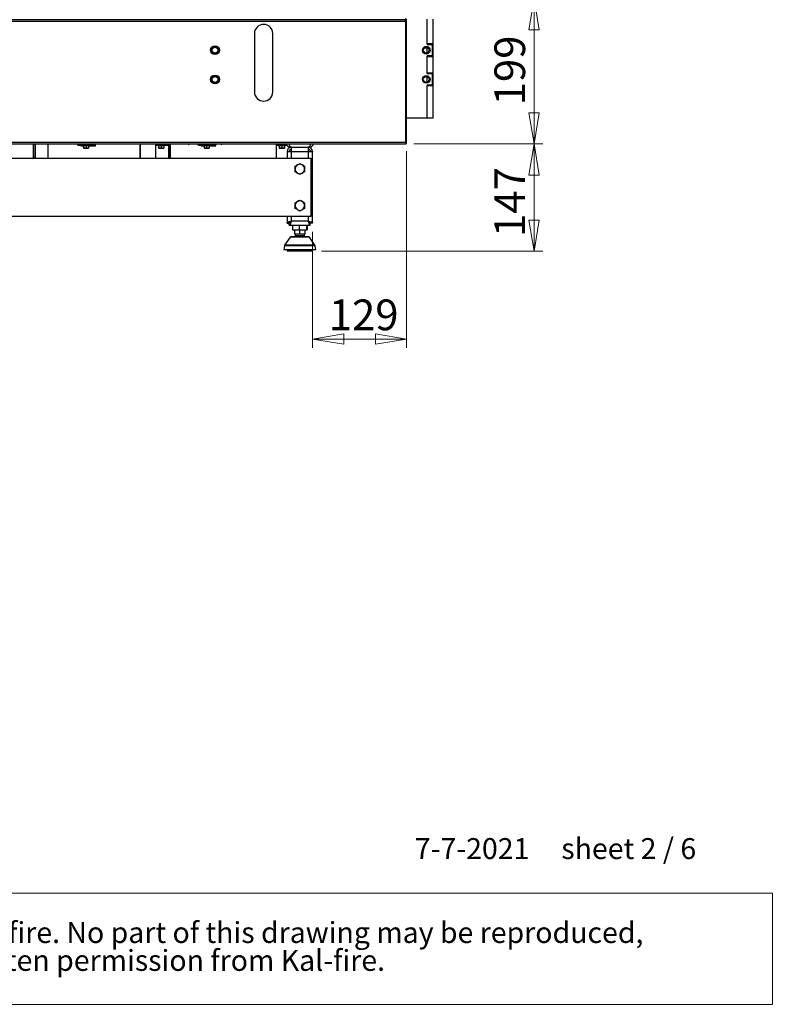
# Paper-space layout 'Sheet3' of a CAD drawing. Units: millimetres. Extents: x 252 to 2450, y 63 to 3470.
# Drawn here: x 1314 to 2344, y 63 to 1409 of the extents above; entities that cross this region are included whole.
import ezdxf

# ---------------------------------------------------------------- set-up
doc = ezdxf.new("R2010")
doc.units = ezdxf.units.MM
doc.styles.add('SLDTEXTSTYLE1', font='TXT', dxfattribs={"width": 0.7})
doc.styles.add('SLDTEXTSTYLE3', font='TXT', dxfattribs={"width": 0.633333})
doc.styles.add('SLDTEXTSTYLE4', font='TXT', dxfattribs={"width": 0.75})
doc.dimstyles.new('SLDDIMSTYLE2', dxfattribs={"dimtxt": 42, "dimasz": 42.672, "dimexe": 0, "dimexo": 0.0625, "dimgap": 10.5, "dimtad": 1, "dimdec": 0, "dimrnd": 1e-09, "dimzin": 12, "dimdsep": 46, "dimtxsty": 'SLDTEXTSTYLE4', "dimblk1": 'CLOSED', "dimblk2": 'CLOSED', "dimsah": 1, "dimcen": 0.09, "dimadec": 0, "dimazin": 3, "dimtfac": 1, "dimtdec": 0, "dimtofl": 0, "dimtmove": 0, "dimatfit": 3, "dimldrblk": 'CLOSED', "dimfxl": 0, "dimfrac": 2, "dimtolj": 1, "dimtzin": 12, "dimarcsym": 0})

# ---------------------------------------------------------------- blocks, each defined once
blk = doc.blocks.new('SW_NOTE_0_3')
at = {"color": 0, "linetype": 'Continuous', "lineweight": 18, "ltscale": 144}
for p, q in [((-0.2, -75.7), (-0.2, 76.4)), ((-0.2, 76.4), (2092.1, 76.4)), ((2092.1, 76.4), (2092.1, -75.7)), ((2092.1, -75.7), (-0.2, -75.7))]:
    blk.add_line(p, q, dxfattribs=at)
at = {"color": 0, "linetype": 'Continuous', "lineweight": 18, "ltscale": 144, "char_height": 28.575, "attachment_point": 1, "style": 'SLDTEXTSTYLE1'}
for s, insert in [('© All rights reserved. This drawing is sole property of Kal-fire. No part of this drawing may be reproduced,', (12.5, 36.8)), ('or published, in any form or in any way without prior written permission from Kal-fire.', (12.5, -1.3))]:
    blk.add_mtext(s, dxfattribs=dict(at, insert=insert))
blk = doc.blocks.new('_Closed')
at = {"color": 0, "linetype": 'ByBlock', "lineweight": -2}
for p, q in [((-1, 0.166667), (0, 0)), ((-1, 0.166667), (-1, -0.166667)), ((0, 0), (-1, -0.166667)), ((0, 0), (-1, 0))]:
    blk.add_line(p, q, dxfattribs=at)
blk = doc.blocks.new('_D_22')
at = {"color": 7, "linetype": 'Continuous', "lineweight": 18, "ltscale": 144}
for p, q in [((1853.8, 1239.4), (2030.1, 1239.4)), ((2018.1, 1239.4), (2018.1, 1092.6)), ((1727.1, 1092.6), (2030.1, 1092.6))]:
    blk.add_line(p, q, dxfattribs=at)
at = {"color": 7, "linetype": 'Continuous', "lineweight": 18, "ltscale": 144, "xscale": 42.672, "yscale": 42.672}
for p, rotation in [((2018.1, 1239.4, -183.5), 90.00000000000037), ((2018.1, 1092.6, -183.5), 270.0000000000003)]:
    blk.add_blockref('_Closed', p, dxfattribs=dict(at, rotation=rotation))
at = {"color": 7, "linetype": 'Continuous', "lineweight": 18, "ltscale": 144, "insert": (1963.9, 1112.2), "char_height": 42, "attachment_point": 1, "rotation": 90, "style": 'SLDTEXTSTYLE4'}
blk.add_mtext('147', dxfattribs=at)
blk = doc.blocks.new('_D_23')
at = {"color": 7, "linetype": 'Continuous', "lineweight": 18, "ltscale": 144}
for p, q in [((1868.1, 1438.1), (2030.1, 1438.1)), ((2018.1, 1438.1), (2018.1, 1239.4)), ((1853.8, 1239.4), (2030.1, 1239.4))]:
    blk.add_line(p, q, dxfattribs=at)
at = {"color": 7, "linetype": 'Continuous', "lineweight": 18, "ltscale": 144, "xscale": 42.672, "yscale": 42.672}
for p, rotation in [((2018.1, 1438.1, -183.5), 90.0000000000004), ((2018.1, 1239.4, -183.5), 270.0000000000004)]:
    blk.add_blockref('_Closed', p, dxfattribs=dict(at, rotation=rotation))
at = {"color": 7, "linetype": 'Continuous', "lineweight": 18, "ltscale": 144, "insert": (1963.9, 1292.2), "char_height": 42, "attachment_point": 1, "rotation": 90, "style": 'SLDTEXTSTYLE4'}
blk.add_mtext('199', dxfattribs=at)
blk = doc.blocks.new('_D_24')
at = {"color": 7, "linetype": 'Continuous', "lineweight": 18, "ltscale": 144}
for p, q in [((1843.8, 1229.4), (1843.8, 960.6)), ((1715.1, 1119.2), (1715.1, 960.6)), ((1843.8, 972.6), (1715.1, 972.6))]:
    blk.add_line(p, q, dxfattribs=at)
at = {"color": 7, "linetype": 'Continuous', "lineweight": 18, "ltscale": 144, "xscale": 42.672, "yscale": 42.672, "rotation": 180.0000000000001}
blk.add_blockref('_Closed', (1715.1, 972.6, -183.5), dxfattribs=at)
at = {"color": 7, "linetype": 'Continuous', "lineweight": 18, "ltscale": 144, "xscale": 42.672, "yscale": 42.672}
blk.add_blockref('_Closed', (1843.8, 972.6, -183.5), dxfattribs=at)
at = {"color": 7, "linetype": 'Continuous', "lineweight": 18, "ltscale": 144, "insert": (1737.3, 1026.7), "char_height": 42, "attachment_point": 1, "style": 'SLDTEXTSTYLE4'}
blk.add_mtext('129', dxfattribs=at)

psp = doc.layouts.new('Sheet3')

# ---------------------------------------------------------------- linework, layer by layer
at = {"linetype": 'Continuous', "lineweight": 25, "ltscale": 12}
for p, q in [((1843.6, 1408.9), (916.3, 1408.9)), ((1842.1, 1406.9), (918.6, 1406.9)), ((1841.8, 1408.9), (1841.8, 1407.9)), ((1842.7, 1406.9), (1842.1, 1406.9)), ((1842.7, 1241.4), (1842.7, 1406.9)), ((1843.8, 1406.9), (1842.8, 1406.9)), ((1842.8, 1241.4), (1842.8, 1406.9)), ((1843.8, 1241.4), (1843.8, 1406.9)), ((1872.1, 1376.1), (1872.1, 1410.1)), ((1880.1, 1376.1), (1880.1, 1410.1)), ((1635.6, 1390.4), (1635.6, 1310.4)), ((1660.6, 1310.4), (1660.6, 1390.4)), ((1872.1, 1376.1), (1872.1, 1375.1)), ((1880.1, 1376.1), (1872.1, 1376.1)), ((1876.1, 1375.2), (1872.1, 1375.2)), ((1879.1, 1375.1), (1872.1, 1375.1)), ((1876.1, 1376.1), (1876.1, 1375.2)), ((1876.1, 1375.2), (1876.1, 1375.1)), ((1879.1, 1360.1), (1879.1, 1375.1)), ((1880.1, 1359.1), (1880.1, 1376.1)), ((1868.9, 1371.2), (1869.4, 1370.3)), ((1869.4, 1370.3), (1868.9, 1371.2)), ((1873.6, 1370.3), (1869.4, 1370.3)), ((1872.1, 1363.9), (1872.1, 1370.3)), ((1872.1, 1360.1), (1879.1, 1360.1)), ((1872.1, 1360.1), (1872.1, 1359.1)), ((1876.1, 1360.1), (1876.1, 1359.1)), ((1872.1, 1336.1), (1872.1, 1359.1)), ((1872.1, 1359.1), (1880.1, 1359.1)), ((1880.1, 1336.1), (1880.1, 1359.1)), ((1872.1, 1336.1), (1872.1, 1335.1)), ((1880.1, 1336.1), (1872.1, 1336.1)), ((1879.1, 1335.1), (1872.1, 1335.1)), ((1876.1, 1336.1), (1876.1, 1335.1)), ((1879.1, 1320.1), (1879.1, 1335.1)), ((1880.1, 1319.1), (1880.1, 1336.1)), ((1872.1, 1323.9), (1872.1, 1331.3)), ((1872.1, 1320.1), (1879.1, 1320.1)), ((1872.1, 1320.1), (1872.1, 1319.1)), ((1876.1, 1320.1), (1876.1, 1319.1)), ((1872.1, 1275.1), (1872.1, 1319.1)), ((1872.1, 1319.1), (1880.1, 1319.1)), ((1880.1, 1275.1), (1880.1, 1319.1)), ((1842.7, 1275.1), (1842.8, 1275.1)), ((1843.8, 1275.1), (1872.1, 1275.1)), ((1872.1, 1275.1), (1880.1, 1275.1)), ((917.8, 1239.4), (1841.8, 1239.4)), ((1842.7, 1241.4), (918.6, 1241.4)), ((1333.3, 1239.4), (1333.3, 1220.1)), ((1333.4, 1220.1), (1333.4, 1239.4)), ((1335.8, 1220.1), (1335.8, 1239.4)), ((1352.8, 1239.4), (1352.8, 1220.1)), ((1393.3, 1239.4), (1393.3, 1237.9)), ((1394.8, 1239.4), (1394.8, 1237.9)), ((1410.2, 1237.9), (1410.2, 1239.4)), ((1412.7, 1239.4), (1412.7, 1237.9)), ((1417.5, 1237.9), (1417.5, 1239.4)), ((1417.9, 1236.9), (1417.9, 1239.4)), ((1479.1, 1239.4), (1479.1, 1220.1)), ((1479.4, 1220.1), (1479.4, 1239.4)), ((1500.8, 1220.1), (1500.8, 1239.4)), ((1517.8, 1239.4), (1517.8, 1220.1)), ((1520.3, 1239.4), (1520.3, 1220.1)), ((1520.4, 1220.1), (1520.4, 1239.4)), ((1558.3, 1239.4), (1558.3, 1237.9)), ((1559.8, 1239.4), (1559.8, 1237.9)), ((1575.2, 1237.9), (1575.2, 1239.4)), ((1577.7, 1239.4), (1577.7, 1237.9)), ((1582.5, 1237.9), (1582.5, 1239.4)), ((1582.9, 1236.9), (1582.9, 1239.4)), ((1665.8, 1220.1), (1665.8, 1239.4)), ((1843.8, 1241.4), (1842.8, 1241.4)), ((1394.8, 1237.9), (1393.3, 1237.9)), ((1394.8, 1237.9), (1410.2, 1237.9)), ((1397.8, 1236.9), (1397.8, 1237.9)), ((1397.8, 1236.9), (1400.7, 1236.9)), ((1398.2, 1236.9), (1398.2, 1237.8)), ((1400.7, 1237.9), (1400.7, 1236.9)), ((1409.5, 1236.9), (1400.7, 1236.9)), ((1401.6, 1236.9), (1401.6, 1233.7)), ((1403.3, 1233.6), (1401.6, 1233.7)), ((1401.6, 1233.6), (1403.3, 1233.6)), ((1405.1, 1233.7), (1403.3, 1233.6)), ((1403.3, 1233.6), (1406.8, 1233.6)), ((1405.1, 1236.9), (1405.1, 1233.7)), ((1406.8, 1233.6), (1405.1, 1233.7)), ((1408.6, 1233.7), (1406.8, 1233.6)), ((1406.8, 1233.6), (1408.6, 1233.6)), ((1408.6, 1236.9), (1408.6, 1233.7)), ((1409.5, 1236.9), (1409.5, 1237.9)), ((1409.5, 1236.9), (1417.9, 1236.9)), ((1412.7, 1237.9), (1410.2, 1237.9)), ((1412.7, 1237.9), (1417.5, 1237.9)), ((1500.8, 1237.9), (1517.8, 1237.9)), ((1503.6, 1237.9), (1503.6, 1236.9)), ((1512.4, 1236.9), (1503.6, 1236.9)), ((1504.5, 1236.9), (1504.5, 1233.7)), ((1506.2, 1233.6), (1504.5, 1233.7)), ((1504.5, 1233.6), (1506.2, 1233.6)), ((1508, 1233.7), (1506.2, 1233.6)), ((1506.2, 1233.6), (1509.7, 1233.6)), ((1508, 1236.9), (1508, 1233.7)), ((1509.7, 1233.6), (1508, 1233.7)), ((1511.5, 1233.7), (1509.7, 1233.6)), ((1509.7, 1233.6), (1511.5, 1233.6)), ((1511.5, 1236.9), (1511.5, 1233.7)), ((1512.4, 1236.9), (1512.4, 1237.9)), ((1559.8, 1237.9), (1558.3, 1237.9)), ((1559.8, 1237.9), (1575.2, 1237.9)), ((1562.8, 1236.9), (1562.8, 1237.9)), ((1562.8, 1236.9), (1565.7, 1236.9)), ((1563.2, 1236.9), (1563.2, 1237.8)), ((1565.7, 1237.9), (1565.7, 1236.9)), ((1574.5, 1236.9), (1565.7, 1236.9)), ((1566.6, 1236.9), (1566.6, 1233.7)), ((1568.3, 1233.6), (1566.6, 1233.7)), ((1566.6, 1233.6), (1568.3, 1233.6)), ((1570.1, 1233.7), (1568.3, 1233.6)), ((1568.3, 1233.6), (1571.8, 1233.6)), ((1570.1, 1236.9), (1570.1, 1233.7)), ((1571.8, 1233.6), (1570.1, 1233.7)), ((1573.6, 1233.7), (1571.8, 1233.6)), ((1571.8, 1233.6), (1573.6, 1233.6)), ((1573.6, 1236.9), (1573.6, 1233.7)), ((1574.5, 1236.9), (1574.5, 1237.9)), ((1574.5, 1236.9), (1582.9, 1236.9)), ((1577.7, 1237.9), (1575.2, 1237.9)), ((1577.7, 1237.9), (1582.5, 1237.9)), ((1665.8, 1237.9), (1679.7, 1237.9)), ((1668.6, 1237.9), (1668.6, 1236.9)), ((1677.4, 1236.9), (1668.6, 1236.9)), ((1669.5, 1236.9), (1669.5, 1233.7)), ((1671.2, 1233.6), (1669.5, 1233.7)), ((1669.5, 1233.6), (1671.2, 1233.6)), ((1673, 1233.7), (1671.2, 1233.6)), ((1671.2, 1233.6), (1674.7, 1233.6)), ((1673, 1236.9), (1673, 1233.7)), ((1674.7, 1233.6), (1673, 1233.7)), ((1676.5, 1233.7), (1674.7, 1233.6)), ((1674.7, 1233.6), (1676.5, 1233.6)), ((1676.5, 1236.9), (1676.5, 1233.7)), ((1677.4, 1236.9), (1677.4, 1237.9)), ((1680.1, 1229.1), (1683.1, 1229.1)), ((1680.1, 1229.1), (1680.1, 1228.4)), ((1680.1, 1228.4), (1680.1, 1220.1)), ((1683.1, 1229.1), (1683.1, 1228.8)), ((1686.1, 1235.1), (1685.1, 1235.1)), ((1686.1, 1235.1), (1709.1, 1235.1)), ((1686.1, 1229.1), (1686.1, 1235.1)), ((1686.1, 1229.1), (1709.1, 1229.1)), ((1686.1, 1220.1), (1686.1, 1229.1)), ((1709.1, 1235.1), (1709.1, 1229.1)), ((1710.1, 1235.1), (1709.1, 1235.1)), ((1709.1, 1229.1), (1709.1, 1220.1)), ((1715.1, 1229.1), (1712.1, 1229.1)), ((1712.1, 1229.1), (1712.1, 1228.8)), ((1715.1, 1229.1), (1715.1, 1228.4)), ((1715.1, 1131.2), (1715.1, 1228.4)), ((968.6, 1220.1), (1712.6, 1220.1)), ((1697.6, 1212.6), (1700.9, 1210.7)), ((1712.6, 1220.1), (1712.6, 1140.1)), ((1691.1, 1208.8), (1694.4, 1210.7)), ((1697.6, 1197.6), (1694.4, 1199.5)), ((1704.1, 1201.3), (1700.9, 1199.5)), ((1691.1, 1158.8), (1694.4, 1160.7)), ((1697.6, 1162.6), (1700.9, 1160.7)), ((1697.6, 1147.6), (1694.4, 1149.5)), ((1704.1, 1151.3), (1700.9, 1149.5)), ((1712.6, 1140.1), (968.6, 1140.1)), ((1680.1, 1140.1), (1680.1, 1131.2)), ((1680.1, 1131.2), (1683.1, 1131.2)), ((1683.2, 1128.1), (1683.2, 1131.1)), ((1686.1, 1134.1), (1686.1, 1140.1)), ((1686.1, 1134.1), (1709.1, 1134.1)), ((1709.1, 1140.1), (1709.1, 1134.1)), ((1712, 1128.1), (1712, 1131.1)), ((1715.1, 1131.2), (1712.1, 1131.2)), ((1683.2, 1128.1), (1712, 1128.1)), ((1687.8, 1128.1), (1687.8, 1122.1)), ((1687.8, 1122.1), (1696.9, 1122.1)), ((1690.4, 1121.6), (1690.4, 1116.6)), ((1697.1, 1121.6), (1690.4, 1121.6)), ((1691.6, 1122.1), (1691.6, 1121.6)), ((1696.9, 1128.1), (1696.9, 1122.1)), ((1696.9, 1122.1), (1706.7, 1122.1)), ((1697.1, 1121.6), (1697.1, 1116.6)), ((1704.3, 1121.6), (1697.1, 1121.6)), ((1703.6, 1121.6), (1703.6, 1122.1)), ((1704.3, 1121.6), (1704.3, 1116.6)), ((1704.9, 1121.6), (1704.3, 1121.6)), ((1704.9, 1116.6), (1704.9, 1121.6)), ((1706.7, 1128.1), (1706.7, 1122.1)), ((1706.7, 1122.1), (1707.5, 1122.1)), ((1707.5, 1128.1), (1707.5, 1122.1)), ((1684.5, 1111.7), (1676.9, 1101)), ((1703.4, 1111.7), (1684.5, 1111.7)), ((1690.4, 1116.6), (1697.1, 1116.6)), ((1691.4, 1116.6), (1691.4, 1113.7)), ((1692, 1113.7), (1691.4, 1113.7)), ((1703.9, 1113.7), (1692, 1113.7)), ((1697.1, 1116.6), (1704.3, 1116.6)), ((1710.7, 1111.7), (1703.4, 1111.7)), ((1703.9, 1113.7), (1703.9, 1116.6)), ((1704.3, 1116.6), (1704.9, 1116.6)), ((1718.4, 1101), (1710.7, 1111.7)), ((1676.5, 1100.1), (1675.6, 1094.6)), ((1719.6, 1094.6), (1675.6, 1094.6)), ((1706.9, 1100.1), (1676.5, 1100.1)), ((1706.8, 1101), (1676.9, 1101)), ((1680.1, 1094.6), (1680.1, 1092.6)), ((1681.9, 1092.6), (1680.1, 1092.6)), ((1715.1, 1092.6), (1681.9, 1092.6)), ((1718.4, 1101), (1706.8, 1101)), ((1718.7, 1100.1), (1706.9, 1100.1)), ((1715.1, 1092.6), (1715.1, 1094.6)), ((1719.6, 1094.6), (1718.7, 1100.1))]:
    psp.add_line(p, q, dxfattribs=at)
at = {"linetype": 'Continuous', "lineweight": 25, "ltscale": 12, "flags": 128}
for points in [[(1417.9, 1238.7), (1417.8, 1238.9), (1417.7, 1239.2), (1417.6, 1239.3), (1417.5, 1239.4)], [(1582.9, 1238.7), (1582.8, 1238.9), (1582.7, 1239.2), (1582.6, 1239.3), (1582.5, 1239.4)]]:
    psp.add_lwpolyline(points, dxfattribs=at)
at = {"linetype": 'Continuous', "lineweight": 25, "ltscale": 144}
for centre, radius in [((1581.6, 1367.6), 6), ((1581.6, 1367.6), 5.25), ((1581.6, 1367.6), 4), ((1870.6, 1367.6), 5.25), ((1870.6, 1367.6), 4), ((1581.6, 1327.6), 6), ((1581.6, 1327.6), 5.25), ((1581.6, 1327.6), 4), ((1870.6, 1327.6), 5.25), ((1870.6, 1327.6), 4)]:
    psp.add_circle(centre, radius, dxfattribs=at)
for centre, radius, start, end in [((1648.1, 1390.4), 12.5, 0, 180), ((1839.9, 1405.2), 5.69, 46.3972, 65.3619), ((1843.6, 1409.1), 0.25, 270, 46.3972), ((1648.1, 1310.4), 12.5, 180, 0), ((1397.2, 1237.1), 1.18, 348.6309, 40.3907), ((1416.6, 1237.1), 1.18, 348.6309, 40.3907), ((1562.2, 1237.1), 1.18, 348.6309, 40.3907), ((1581.6, 1237.1), 1.18, 348.6309, 40.3907), ((1686.1, 1229.1), 6, 90, 180), ((1686.1, 1229.1), 3, 90, 180), ((1709.1, 1229.1), 6, 0, 90), ((1709.1, 1229.1), 3, 0, 90), ((1697.6, 1205.1), 6.5, 120, 180), ((1697.6, 1205.1), 6.5, 180, 240), ((1697.6, 1205.1), 6.5, 60, 120), ((1697.6, 1205.1), 6.5, 240, 300), ((1697.6, 1205.1), 6.5, 0, 60), ((1697.6, 1205.1), 6.5, 300, 0), ((1697.6, 1155.1), 6.5, 120, 180), ((1697.6, 1155.1), 6.5, 60, 120), ((1697.6, 1155.1), 6.5, 0, 60), ((1697.6, 1155.1), 6.5, 180, 240), ((1697.6, 1155.1), 6.5, 240, 300), ((1697.6, 1155.1), 6.5, 300, 0), ((1686.2, 1110.6), 2, 90, 144.6888), ((1709.1, 1110.6), 2, 35.3112, 90), ((1678.5, 1099.8), 2, 144.6888, 170.5377), ((1716.7, 1099.8), 2, 9.4623, 35.3112)]:
    psp.add_arc(centre, radius, start, end, dxfattribs=at)
at = {"linetype": 'Continuous', "lineweight": 25, "ltscale": 12}
for points, knots in [([(1841.1, 1408.9), (1841.2, 1408.8), (1841.3, 1408.8), (1841.6, 1408.4), (1841.8, 1407.8), (1842, 1407.3), (1842.1, 1407), (1842.1, 1406.9)], [0, 0, 0, 0, 0.2253412, 0.4507226, 0.6761042, 0.9014856, 1, 1, 1, 1]), ([(1843.8, 1406.9), (1843.8, 1407.1), (1843.7, 1407.6), (1843.4, 1408.2), (1842.8, 1408.6), (1842.3, 1408.8), (1841.9, 1408.8), (1841.8, 1408.9)], [0, 0, 0, 0, 0.2253412, 0.4507226, 0.6761042, 0.9014856, 1, 1, 1, 1]), ([(1842.8, 1406.9), (1842.8, 1407), (1842.8, 1407.3), (1842.5, 1407.6), (1842.2, 1407.8), (1841.9, 1407.8), (1841.8, 1407.9)], [0, 0, 0, 0, 0.2742814, 0.5292497, 0.7841651, 1, 1, 1, 1]), ([(1678.7, 1239.4), (1679.1, 1238.6), (1680, 1237), (1682.4, 1235.4), (1684.2, 1235.2), (1685.1, 1235.1)], [0, 0, 0, 0, 0.327687, 0.663843, 1, 1, 1, 1]), ([(1685.1, 1235.1), (1684.9, 1235.2), (1684.5, 1235.3), (1683.8, 1236.6), (1683.3, 1238.1), (1683, 1239.1), (1682.9, 1239.4)], [0, 0, 0, 0, 0.300002, 0.600028, 0.900055, 1, 1, 1, 1]), ([(1712.3, 1239.4), (1712.1, 1238.7), (1711.7, 1237.4), (1711.1, 1235.9), (1710.5, 1235.2), (1710.2, 1235.1), (1710.1, 1235.1)], [0, 0, 0, 0, 0.251064, 0.550646, 0.850227, 1, 1, 1, 1]), ([(1710.1, 1235.1), (1711, 1235.2), (1712.9, 1235.4), (1715.2, 1237), (1716.1, 1238.6), (1716.5, 1239.4)], [0, 0, 0, 0, 0.336157, 0.672313, 1, 1, 1, 1]), ([(1842.7, 1241.4), (1842.7, 1241.1), (1842.5, 1240.6), (1842.3, 1240), (1842.1, 1239.6), (1842, 1239.4), (1841.8, 1239.4), (1841.8, 1239.4)], [0, 0, 0, 0, 0.2239175, 0.4478681, 0.6718189, 0.8957695, 1, 1, 1, 1]), ([(1842.5, 1240.7), (1842.6, 1240.8), (1842.8, 1241), (1842.8, 1241.2), (1842.8, 1241.4)], [0, 0, 0, 0, 0.4811311, 1, 1, 1, 1]), ([(1683.1, 1229), (1683.3, 1229), (1684.2, 1229.1), (1685.3, 1229.1), (1686.1, 1229.1)], [0, 0, 0, 0, 0.281387, 1, 1, 1, 1]), ([(1709.1, 1229.1), (1709.9, 1229.1), (1711, 1229.1), (1711.9, 1229), (1712.2, 1229)], [0, 0, 0, 0, 0.718613, 1, 1, 1, 1]), ([(1694.4, 1210.7), (1694.4, 1210.8), (1695.5, 1211.4), (1696.6, 1212), (1697.6, 1212.6)], [0, 0, 0, 0, 0.070215, 1, 1, 1, 1]), ([(1691.1, 1205.1), (1691.1, 1206.1), (1691.1, 1207.4), (1691.1, 1208.6), (1691.1, 1208.8)], [0, 0, 0, 0, 0.813477, 1, 1, 1, 1]), ([(1691.1, 1201.3), (1691.1, 1202.3), (1691.1, 1203.5), (1691.1, 1204.8), (1691.1, 1205.1)], [0, 0, 0, 0, 0.78732, 1, 1, 1, 1]), ([(1694.4, 1199.5), (1694.3, 1199.5), (1693.2, 1200.1), (1692.1, 1200.8), (1691.1, 1201.3)], [0, 0, 0, 0, 0.0702148, 1, 1, 1, 1]), ([(1700.9, 1199.5), (1700.8, 1199.4), (1699.7, 1198.8), (1698.6, 1198.2), (1697.6, 1197.6)], [0, 0, 0, 0, 0.070215, 1, 1, 1, 1]), ([(1700.9, 1210.7), (1700.9, 1210.7), (1702, 1210), (1703.1, 1209.4), (1704.1, 1208.8)], [0, 0, 0, 0, 0.070215, 1, 1, 1, 1]), ([(1704.1, 1208.8), (1704.1, 1208.6), (1704.1, 1207.4), (1704.1, 1206.1), (1704.1, 1205.1)], [0, 0, 0, 0, 0.186523, 1, 1, 1, 1]), ([(1704.1, 1205.1), (1704.1, 1204.8), (1704.1, 1203.5), (1704.1, 1202.3), (1704.1, 1201.3)], [0, 0, 0, 0, 0.21268, 1, 1, 1, 1]), ([(1691.1, 1155.1), (1691.1, 1156.1), (1691.1, 1157.4), (1691.1, 1158.6), (1691.1, 1158.8)], [0, 0, 0, 0, 0.813477, 1, 1, 1, 1]), ([(1694.4, 1160.7), (1694.4, 1160.8), (1695.5, 1161.4), (1696.6, 1162), (1697.6, 1162.6)], [0, 0, 0, 0, 0.070215, 1, 1, 1, 1]), ([(1700.9, 1160.7), (1700.9, 1160.7), (1702, 1160), (1703.1, 1159.4), (1704.1, 1158.8)], [0, 0, 0, 0, 0.0702148, 1, 1, 1, 1]), ([(1704.1, 1158.8), (1704.1, 1158.6), (1704.1, 1157.4), (1704.1, 1156.1), (1704.1, 1155.1)], [0, 0, 0, 0, 0.186523, 1, 1, 1, 1]), ([(1691.1, 1151.3), (1691.1, 1152.3), (1691.1, 1153.5), (1691.1, 1154.8), (1691.1, 1155.1)], [0, 0, 0, 0, 0.78732, 1, 1, 1, 1]), ([(1694.4, 1149.5), (1694.3, 1149.5), (1693.2, 1150.1), (1692.1, 1150.8), (1691.1, 1151.3)], [0, 0, 0, 0, 0.0702148, 1, 1, 1, 1]), ([(1700.9, 1149.5), (1700.8, 1149.4), (1699.7, 1148.8), (1698.6, 1148.2), (1697.6, 1147.6)], [0, 0, 0, 0, 0.070215, 1, 1, 1, 1]), ([(1704.1, 1155.1), (1704.1, 1154.8), (1704.1, 1153.5), (1704.1, 1152.3), (1704.1, 1151.3)], [0, 0, 0, 0, 0.21268, 1, 1, 1, 1]), ([(1680.1, 1131.2), (1680.2, 1131.4), (1680.3, 1131.8), (1681.5, 1132.5), (1683.1, 1133.1), (1684.8, 1133.7), (1685.8, 1134), (1686.1, 1134.1)], [0, 0, 0, 0, 0.224856, 0.44975, 0.674643, 0.899537, 1, 1, 1, 1]), ([(1683.1, 1131.2), (1683.2, 1131.4), (1683.3, 1131.9), (1684, 1132.7), (1685, 1133.4), (1685.8, 1133.9), (1686.1, 1134.1)], [0, 0, 0, 0, 0.276293, 0.529552, 0.78275, 1, 1, 1, 1]), ([(1709.1, 1134.1), (1709.8, 1133.9), (1711.2, 1133.4), (1713.1, 1132.8), (1714.5, 1132.1), (1715.1, 1131.6), (1715.1, 1131.3), (1715.1, 1131.2)], [0, 0, 0, 0, 0.224856, 0.44975, 0.674644, 0.899538, 1, 1, 1, 1]), ([(1709.1, 1134.1), (1709.6, 1133.8), (1710.4, 1133.3), (1711.4, 1132.5), (1712, 1131.8), (1712.1, 1131.4), (1712.1, 1131.2)], [0, 0, 0, 0, 0.276293, 0.529552, 0.78275, 1, 1, 1, 1]), ([(1702.7, 1112.6), (1702, 1112.6), (1700.7, 1112.6), (1698.5, 1112.6), (1696.2, 1112.6), (1693.9, 1112.6), (1691.8, 1112.6), (1689.9, 1112.6), (1688.4, 1112.6), (1687.3, 1112.6), (1686.5, 1112.6), (1686.1, 1112.6), (1686.2, 1112.6), (1686.2, 1112.6)], [0, 0, 0, 0, 0.090216, 0.185836, 0.285431, 0.38714, 0.488848, 0.588443, 0.684063, 0.774279, 0.864495, 0.960115, 1, 1, 1, 1]), ([(1691.4, 1113.7), (1691.3, 1113.6), (1690.9, 1113.3), (1690.5, 1112.9), (1690.3, 1112.6)], [0, 0, 0, 0, 0.197433, 1, 1, 1, 1]), ([(1709, 1112.6), (1709, 1112.6), (1709, 1112.6), (1708.5, 1112.6), (1707.6, 1112.6), (1706.2, 1112.6), (1704.6, 1112.6), (1703.3, 1112.6), (1702.7, 1112.6)], [0, 0, 0, 0, 0.108849, 0.29426, 0.479671, 0.661229, 0.83554, 1, 1, 1, 1]), ([(1705, 1112.6), (1704.7, 1112.9), (1704.4, 1113.3), (1704, 1113.6), (1703.8, 1113.6)], [0, 0, 0, 0, 0.7505297, 1, 1, 1, 1])]:
    psp.add_open_spline(points, degree=3, knots=knots, dxfattribs=at)
for points in [[(1545.2, 1239.4), (1545.3, 1239), (1545.6, 1238.2), (1545.9, 1239), (1546.1, 1239.4)], [(1590.2, 1239.4), (1590.3, 1239), (1590.6, 1238.2), (1590.9, 1239), (1591.1, 1239.4)], [(1841.8, 1239.4), (1842.1, 1239.4), (1842.6, 1239.4), (1843.3, 1239.9), (1843.7, 1240.6), (1843.8, 1241.1), (1843.8, 1241.4)], [(1686.1, 1229.1), (1685.3, 1229), (1683.8, 1228.9), (1681.8, 1228.7), (1680.4, 1228.6), (1680.2, 1228.4), (1680.1, 1228.4)], [(1715.1, 1228.4), (1715, 1228.4), (1714.8, 1228.6), (1713.5, 1228.7), (1711.5, 1228.9), (1709.9, 1229), (1709.1, 1229.1)], [(1686.1, 1134.1), (1685.9, 1133.3), (1685.4, 1131.7), (1684.7, 1129.7), (1683.9, 1128.4), (1683.4, 1128.2), (1683.2, 1128.1)], [(1686.1, 1134.1), (1685.9, 1133.7), (1685.4, 1132.9), (1684.7, 1131.9), (1683.9, 1131.2), (1683.4, 1131.1), (1683.2, 1131.1)], [(1712, 1128.1), (1711.8, 1128.2), (1711.3, 1128.4), (1710.6, 1129.7), (1709.8, 1131.7), (1709.4, 1133.3), (1709.1, 1134.1)], [(1712, 1131.1), (1711.8, 1131.1), (1711.3, 1131.2), (1710.6, 1131.9), (1709.8, 1132.9), (1709.4, 1133.7), (1709.1, 1134.1)]]:
    psp.add_open_spline(points, degree=3, dxfattribs=at)

# ---------------------------------------------------------------- block references
at = {"color": 7, "linetype": 'Continuous', "lineweight": 18, "ltscale": 12}
psp.add_blockref('SW_NOTE_0_3', (252.1, 138.6), dxfattribs=at)

# ---------------------------------------------------------------- texts
at = {"color": 7, "linetype": 'Continuous', "lineweight": 18, "ltscale": 144, "insert": (1854.9, 290.2), "char_height": 28.575, "attachment_point": 1, "style": 'SLDTEXTSTYLE3'}
psp.add_mtext('7-7-2021     sheet 2 / 6', dxfattribs=at)

# ---------------------------------------------------------------- dimensions: what is measured, and where the dimension line sits
at = {"color": 7, "linetype": 'Continuous', "lineweight": 18, "ltscale": 12}
for base, p1, p2, picture, middle in [((2018.1, 1239.4), (1856.1, 1438.1), (1841.8, 1239.4), '_D_23', (2018.1, 1338.7)), ((2018.1, 1092.6), (1841.8, 1239.4), (1715.1, 1092.6), '_D_22', (2018.1, 1158.8))]:
    dim = psp.add_linear_dim(base=base, p1=p1, p2=p2, angle=90, dimstyle='SLDDIMSTYLE2', dxfattribs=at)
    dim.commit()
    dim.dimension.update_dxf_attribs({"geometry": picture, "text_midpoint": middle, "dimtype": 160})
dim = psp.add_linear_dim(base=(1715.1, 972.6), p1=(1843.8, 1241.4), p2=(1715.1, 1131.2), dimstyle='SLDDIMSTYLE2', dxfattribs=at)
dim.commit()
dim.dimension.update_dxf_attribs({"geometry": '_D_24', "text_midpoint": (1783.8, 972.6), "dimtype": 160})

doc.saveas('drawing.dxf')
